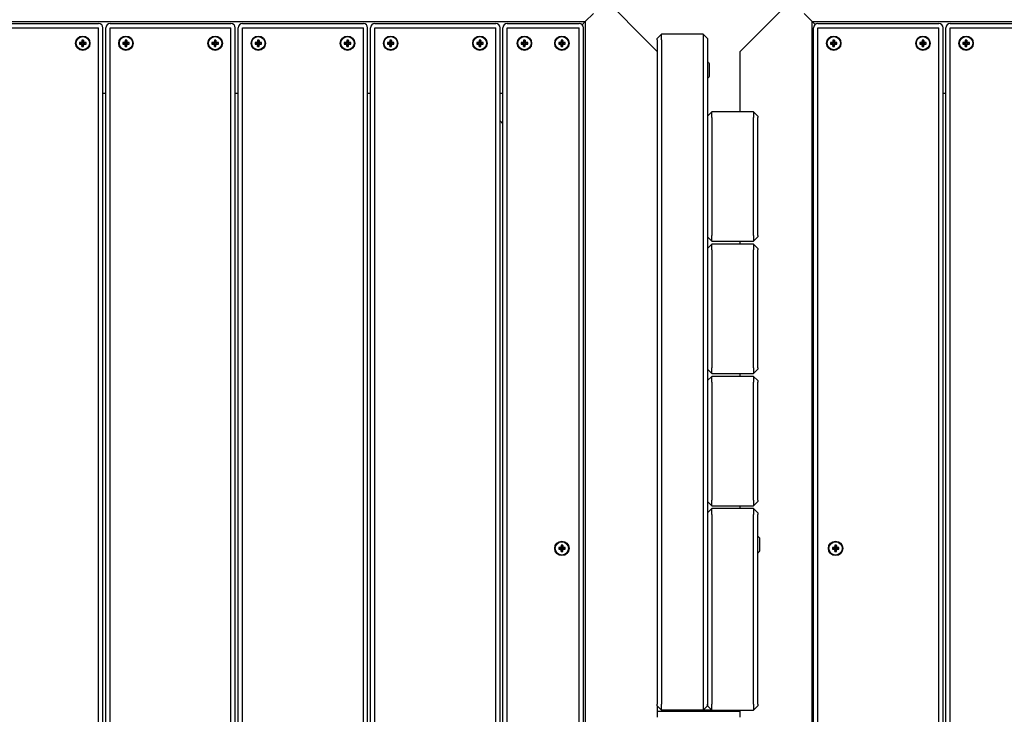
# Model space of a CAD drawing. Units: millimetres. Extents: x 19849 to 33891, y -9734 to 8289.
# Drawn here: x 27883 to 28567, y -623 to -140 of the extents above; entities that cross this region are included whole.
import ezdxf

# ---------------------------------------------------------------- set-up
doc = ezdxf.new("R2010")
doc.units = ezdxf.units.MM
doc.linetypes.add('K5LT_BASIC', pattern=[0])
doc.layers.add('Системный слой', color=7, linetype='Continuous')

msp = doc.modelspace()

# ---------------------------------------------------------------- linework, layer by layer
at = {"layer": 'Системный слой', "color": 18, "linetype": 'K5LT_BASIC', "true_color": 0x000000}
for p, q in [((28290.56, -126.53), (28319.92, -155.89)), ((28389.65, -155.89), (28419.01, -126.53)), ((28281.57, -135.52), (28275.92, -141.17)), ((28281.57, -135.52), (28275.92, -141.17)), ((28428, -135.52), (28433.65, -141.17)), ((28428, -135.52), (28433.65, -141.17)), ((27113.65, -141.17), (28275.92, -141.17)), ((27853.65, -142.44), (27937.65, -142.44)), ((27945.65, -142.44), (28029.65, -142.44)), ((28037.65, -142.44), (28121.65, -142.44)), ((28129.65, -142.44), (28213.65, -142.44)), ((28221.65, -142.44), (28271.65, -142.44)), ((28275.92, -141.17), (28273.77, -143.32)), ((28273.77, -143.32), (28275.92, -141.17)), ((28275.92, -141.17), (28275.92, -1303.44)), ((28435.67, -143.19), (28433.65, -141.17)), ((28433.65, -1007.29), (28433.65, -141.17)), ((28433.65, -141.17), (28435.67, -143.19)), ((28433.65, -141.17), (29595.92, -141.17)), ((28437.65, -142.44), (28521.65, -142.44)), ((28529.65, -142.44), (28613.65, -142.44)), ((27853.65, -145.44), (27937.65, -145.44)), ((27937.65, -1299.44), (27937.65, -145.44)), ((27940.65, -1299.44), (27940.65, -145.44)), ((27942.65, -1299.44), (27942.65, -145.44)), ((27945.65, -1299.44), (27945.65, -145.44)), ((27945.65, -145.44), (28029.65, -145.44)), ((28029.65, -1299.44), (28029.65, -145.44)), ((28032.65, -1299.44), (28032.65, -145.44)), ((28034.65, -1299.44), (28034.65, -145.44)), ((28037.65, -1299.44), (28037.65, -145.44)), ((28037.65, -145.44), (28121.65, -145.44)), ((28121.65, -1299.44), (28121.65, -145.44)), ((28124.65, -1299.44), (28124.65, -145.44)), ((28126.65, -1299.44), (28126.65, -145.44)), ((28129.65, -1299.44), (28129.65, -145.44)), ((28129.65, -145.44), (28213.65, -145.44)), ((28213.65, -1299.44), (28213.65, -145.44)), ((28216.65, -1299.44), (28216.65, -145.44)), ((28218.65, -1299.44), (28218.65, -145.44)), ((28221.65, -1299.44), (28221.65, -145.44)), ((28221.65, -145.44), (28271.65, -145.44)), ((28271.65, -1299.44), (28271.65, -145.44)), ((28274.65, -1299.44), (28274.65, -145.44)), ((28325.92, -152.81), (28328.92, -149.81)), ((28357.92, -149.81), (28328.92, -149.81)), ((28328.92, -153.81), (28328.92, -149.81)), ((28360.92, -152.81), (28357.92, -149.81)), ((28357.92, -149.81), (28357.92, -153.81)), ((28434.65, -1007.55), (28434.65, -145.44)), ((28437.65, -1008.75), (28437.65, -145.44)), ((28437.65, -145.44), (28521.65, -145.44)), ((28521.65, -1299.44), (28521.65, -145.44)), ((28524.65, -1299.44), (28524.65, -145.44)), ((28526.65, -1299.44), (28526.65, -145.44)), ((28529.65, -1299.44), (28529.65, -145.44)), ((28529.65, -145.44), (28613.65, -145.44)), ((27924.43, -155.6), (27925.98, -156)), ((27924.43, -155.6), (27924.43, -156.75)), ((27925.17, -155.6), (27924.43, -155.6)), ((27924.43, -156.75), (27925.98, -156.35)), ((27924.43, -156.75), (27925.17, -156.75)), ((27925.88, -155.4), (27925.17, -155.6)), ((27925.17, -155.6), (27926.21, -156)), ((27925.17, -156.75), (27926.21, -156.35)), ((27925.17, -156.75), (27925.88, -156.95)), ((27926.08, -154.7), (27925.88, -155.4)), ((27925.88, -155.4), (27926.42, -155.94)), ((27925.88, -156.95), (27926.42, -156.41)), ((27925.88, -156.95), (27926.08, -157.65)), ((27925.98, -156.35), (27925.98, -156)), ((27925.98, -156), (27926.21, -156)), ((27926.21, -156.35), (27925.98, -156.35)), ((27927.23, -153.95), (27926.08, -153.95)), ((27926.08, -153.95), (27926.48, -155.51)), ((27926.08, -153.95), (27926.08, -154.7)), ((27926.08, -154.7), (27926.48, -155.73)), ((27926.08, -157.65), (27926.48, -156.62)), ((27926.08, -158.4), (27926.48, -156.84)), ((27926.21, -156), (27926.42, -155.94)), ((27926.42, -156.41), (27926.21, -156.35)), ((27926.42, -155.94), (27926.48, -155.73)), ((27926.48, -156.62), (27926.42, -156.41)), ((27926.48, -155.51), (27926.83, -155.51)), ((27926.48, -155.73), (27926.48, -155.51)), ((27926.48, -156.84), (27926.48, -156.62)), ((27926.83, -156.84), (27926.48, -156.84)), ((27927.23, -153.95), (27926.83, -155.51)), ((27927.23, -154.7), (27926.83, -155.73)), ((27926.83, -155.51), (27926.83, -155.73)), ((27926.83, -155.73), (27926.89, -155.94)), ((27926.89, -156.41), (27926.83, -156.62)), ((27927.23, -157.65), (27926.83, -156.62)), ((27926.83, -156.62), (27926.83, -156.84)), ((27927.23, -158.4), (27926.83, -156.84)), ((27927.43, -155.4), (27926.89, -155.94)), ((27926.89, -155.94), (27927.1, -156)), ((27927.1, -156.35), (27926.89, -156.41)), ((27927.43, -156.95), (27926.89, -156.41)), ((27928.13, -155.6), (27927.1, -156)), ((27927.1, -156), (27927.32, -156)), ((27928.13, -156.75), (27927.1, -156.35)), ((27927.32, -156.35), (27927.1, -156.35)), ((27927.23, -154.7), (27927.23, -153.95)), ((27927.43, -155.4), (27927.23, -154.7)), ((27927.23, -157.65), (27927.43, -156.95)), ((27928.88, -155.6), (27927.32, -156)), ((27927.32, -156), (27927.32, -156.35)), ((27928.88, -156.75), (27927.32, -156.35)), ((27928.13, -155.6), (27927.43, -155.4)), ((27927.43, -156.95), (27928.13, -156.75)), ((27928.88, -155.6), (27928.13, -155.6)), ((27928.13, -156.75), (27928.88, -156.75)), ((27928.88, -156.75), (27928.88, -155.6)), ((27954.43, -155.6), (27955.98, -156)), ((27954.43, -155.6), (27954.43, -156.75)), ((27955.17, -155.6), (27954.43, -155.6)), ((27954.43, -156.75), (27955.98, -156.35)), ((27954.43, -156.75), (27955.17, -156.75)), ((27955.88, -155.4), (27955.17, -155.6)), ((27955.17, -155.6), (27956.21, -156)), ((27955.17, -156.75), (27956.21, -156.35)), ((27955.17, -156.75), (27955.88, -156.95)), ((27956.08, -154.7), (27955.88, -155.4)), ((27955.88, -155.4), (27956.42, -155.94)), ((27955.88, -156.95), (27956.42, -156.41)), ((27955.88, -156.95), (27956.08, -157.65)), ((27955.98, -156.35), (27955.98, -156)), ((27955.98, -156), (27956.21, -156)), ((27956.21, -156.35), (27955.98, -156.35)), ((27957.23, -153.95), (27956.08, -153.95)), ((27956.08, -153.95), (27956.48, -155.51)), ((27956.08, -153.95), (27956.08, -154.7)), ((27956.08, -154.7), (27956.48, -155.73)), ((27956.08, -157.65), (27956.48, -156.62)), ((27956.08, -158.4), (27956.48, -156.84)), ((27956.21, -156), (27956.42, -155.94)), ((27956.42, -156.41), (27956.21, -156.35)), ((27956.42, -155.94), (27956.48, -155.73)), ((27956.48, -156.62), (27956.42, -156.41)), ((27956.48, -155.51), (27956.83, -155.51)), ((27956.48, -155.73), (27956.48, -155.51)), ((27956.48, -156.84), (27956.48, -156.62)), ((27956.83, -156.84), (27956.48, -156.84)), ((27957.23, -153.95), (27956.83, -155.51)), ((27957.23, -154.7), (27956.83, -155.73)), ((27956.83, -155.51), (27956.83, -155.73)), ((27956.83, -155.73), (27956.89, -155.94)), ((27956.89, -156.41), (27956.83, -156.62)), ((27957.23, -157.65), (27956.83, -156.62)), ((27956.83, -156.62), (27956.83, -156.84)), ((27957.23, -158.4), (27956.83, -156.84)), ((27957.43, -155.4), (27956.89, -155.94)), ((27956.89, -155.94), (27957.1, -156)), ((27957.1, -156.35), (27956.89, -156.41)), ((27957.43, -156.95), (27956.89, -156.41)), ((27958.13, -155.6), (27957.1, -156)), ((27957.1, -156), (27957.32, -156)), ((27958.13, -156.75), (27957.1, -156.35)), ((27957.32, -156.35), (27957.1, -156.35)), ((27957.23, -154.7), (27957.23, -153.95)), ((27957.43, -155.4), (27957.23, -154.7)), ((27957.23, -157.65), (27957.43, -156.95)), ((27958.88, -155.6), (27957.32, -156)), ((27957.32, -156), (27957.32, -156.35)), ((27958.88, -156.75), (27957.32, -156.35)), ((27958.13, -155.6), (27957.43, -155.4)), ((27957.43, -156.95), (27958.13, -156.75)), ((27958.88, -155.6), (27958.13, -155.6)), ((27958.13, -156.75), (27958.88, -156.75)), ((27958.88, -156.75), (27958.88, -155.6)), ((28016.43, -155.6), (28017.98, -156)), ((28016.43, -155.6), (28016.43, -156.75)), ((28017.17, -155.6), (28016.43, -155.6)), ((28016.43, -156.75), (28017.98, -156.35)), ((28016.43, -156.75), (28017.17, -156.75)), ((28017.88, -155.4), (28017.17, -155.6)), ((28017.17, -155.6), (28018.21, -156)), ((28017.17, -156.75), (28018.21, -156.35)), ((28017.17, -156.75), (28017.88, -156.95)), ((28018.08, -154.7), (28017.88, -155.4)), ((28017.88, -155.4), (28018.42, -155.94)), ((28017.88, -156.95), (28018.42, -156.41)), ((28017.88, -156.95), (28018.08, -157.65)), ((28017.98, -156.35), (28017.98, -156)), ((28017.98, -156), (28018.21, -156)), ((28018.21, -156.35), (28017.98, -156.35)), ((28019.23, -153.95), (28018.08, -153.95)), ((28018.08, -153.95), (28018.48, -155.51)), ((28018.08, -153.95), (28018.08, -154.7)), ((28018.08, -154.7), (28018.48, -155.73)), ((28018.08, -157.65), (28018.48, -156.62)), ((28018.08, -158.4), (28018.48, -156.84)), ((28018.21, -156), (28018.42, -155.94)), ((28018.42, -156.41), (28018.21, -156.35)), ((28018.42, -155.94), (28018.48, -155.73)), ((28018.48, -156.62), (28018.42, -156.41)), ((28018.48, -155.51), (28018.83, -155.51)), ((28018.48, -155.73), (28018.48, -155.51)), ((28018.48, -156.84), (28018.48, -156.62)), ((28018.83, -156.84), (28018.48, -156.84)), ((28019.23, -153.95), (28018.83, -155.51)), ((28019.23, -154.7), (28018.83, -155.73)), ((28018.83, -155.51), (28018.83, -155.73)), ((28018.83, -155.73), (28018.89, -155.94)), ((28018.89, -156.41), (28018.83, -156.62)), ((28019.23, -157.65), (28018.83, -156.62)), ((28018.83, -156.62), (28018.83, -156.84)), ((28019.23, -158.4), (28018.83, -156.84)), ((28019.43, -155.4), (28018.89, -155.94)), ((28018.89, -155.94), (28019.1, -156)), ((28019.1, -156.35), (28018.89, -156.41)), ((28019.43, -156.95), (28018.89, -156.41)), ((28020.13, -155.6), (28019.1, -156)), ((28019.1, -156), (28019.32, -156)), ((28020.13, -156.75), (28019.1, -156.35)), ((28019.32, -156.35), (28019.1, -156.35)), ((28019.23, -154.7), (28019.23, -153.95)), ((28019.43, -155.4), (28019.23, -154.7)), ((28019.23, -157.65), (28019.43, -156.95)), ((28020.88, -155.6), (28019.32, -156)), ((28019.32, -156), (28019.32, -156.35)), ((28020.88, -156.75), (28019.32, -156.35)), ((28020.13, -155.6), (28019.43, -155.4)), ((28019.43, -156.95), (28020.13, -156.75)), ((28020.88, -155.6), (28020.13, -155.6)), ((28020.13, -156.75), (28020.88, -156.75)), ((28020.88, -156.75), (28020.88, -155.6)), ((28046.43, -155.6), (28047.98, -156)), ((28046.43, -155.6), (28046.43, -156.75)), ((28047.17, -155.6), (28046.43, -155.6)), ((28046.43, -156.75), (28047.98, -156.35)), ((28046.43, -156.75), (28047.17, -156.75)), ((28047.88, -155.4), (28047.17, -155.6)), ((28047.17, -155.6), (28048.21, -156)), ((28047.17, -156.75), (28048.21, -156.35)), ((28047.17, -156.75), (28047.88, -156.95)), ((28048.08, -154.7), (28047.88, -155.4)), ((28047.88, -155.4), (28048.42, -155.94)), ((28047.88, -156.95), (28048.42, -156.41)), ((28047.88, -156.95), (28048.08, -157.65)), ((28047.98, -156.35), (28047.98, -156)), ((28047.98, -156), (28048.21, -156)), ((28048.21, -156.35), (28047.98, -156.35)), ((28049.23, -153.95), (28048.08, -153.95)), ((28048.08, -153.95), (28048.48, -155.51)), ((28048.08, -153.95), (28048.08, -154.7)), ((28048.08, -154.7), (28048.48, -155.73)), ((28048.08, -157.65), (28048.48, -156.62)), ((28048.08, -158.4), (28048.48, -156.84)), ((28048.21, -156), (28048.42, -155.94)), ((28048.42, -156.41), (28048.21, -156.35)), ((28048.42, -155.94), (28048.48, -155.73)), ((28048.48, -156.62), (28048.42, -156.41)), ((28048.48, -155.51), (28048.83, -155.51)), ((28048.48, -155.73), (28048.48, -155.51)), ((28048.48, -156.84), (28048.48, -156.62)), ((28048.83, -156.84), (28048.48, -156.84)), ((28049.23, -153.95), (28048.83, -155.51)), ((28049.23, -154.7), (28048.83, -155.73)), ((28048.83, -155.51), (28048.83, -155.73)), ((28048.83, -155.73), (28048.89, -155.94)), ((28048.89, -156.41), (28048.83, -156.62)), ((28049.23, -157.65), (28048.83, -156.62)), ((28048.83, -156.62), (28048.83, -156.84)), ((28049.23, -158.4), (28048.83, -156.84)), ((28049.43, -155.4), (28048.89, -155.94)), ((28048.89, -155.94), (28049.1, -156)), ((28049.1, -156.35), (28048.89, -156.41)), ((28049.43, -156.95), (28048.89, -156.41)), ((28050.13, -155.6), (28049.1, -156)), ((28049.1, -156), (28049.32, -156)), ((28050.13, -156.75), (28049.1, -156.35)), ((28049.32, -156.35), (28049.1, -156.35)), ((28049.23, -154.7), (28049.23, -153.95)), ((28049.43, -155.4), (28049.23, -154.7)), ((28049.23, -157.65), (28049.43, -156.95)), ((28050.88, -155.6), (28049.32, -156)), ((28049.32, -156), (28049.32, -156.35)), ((28050.88, -156.75), (28049.32, -156.35)), ((28050.13, -155.6), (28049.43, -155.4)), ((28049.43, -156.95), (28050.13, -156.75)), ((28050.88, -155.6), (28050.13, -155.6)), ((28050.13, -156.75), (28050.88, -156.75)), ((28050.88, -156.75), (28050.88, -155.6)), ((28108.43, -155.6), (28109.98, -156)), ((28108.43, -155.6), (28108.43, -156.75)), ((28109.17, -155.6), (28108.43, -155.6)), ((28108.43, -156.75), (28109.98, -156.35)), ((28108.43, -156.75), (28109.17, -156.75)), ((28109.88, -155.4), (28109.17, -155.6)), ((28109.17, -155.6), (28110.21, -156)), ((28109.17, -156.75), (28110.21, -156.35)), ((28109.17, -156.75), (28109.88, -156.95)), ((28110.08, -154.7), (28109.88, -155.4)), ((28109.88, -155.4), (28110.42, -155.94)), ((28109.88, -156.95), (28110.42, -156.41)), ((28109.88, -156.95), (28110.08, -157.65)), ((28109.98, -156.35), (28109.98, -156)), ((28109.98, -156), (28110.21, -156)), ((28110.21, -156.35), (28109.98, -156.35)), ((28111.23, -153.95), (28110.08, -153.95)), ((28110.08, -153.95), (28110.48, -155.51)), ((28110.08, -153.95), (28110.08, -154.7)), ((28110.08, -154.7), (28110.48, -155.73)), ((28110.08, -157.65), (28110.48, -156.62)), ((28110.08, -158.4), (28110.48, -156.84)), ((28110.21, -156), (28110.42, -155.94)), ((28110.42, -156.41), (28110.21, -156.35)), ((28110.42, -155.94), (28110.48, -155.73)), ((28110.48, -156.62), (28110.42, -156.41)), ((28110.48, -155.51), (28110.83, -155.51)), ((28110.48, -155.73), (28110.48, -155.51)), ((28110.48, -156.84), (28110.48, -156.62)), ((28110.83, -156.84), (28110.48, -156.84)), ((28111.23, -153.95), (28110.83, -155.51)), ((28111.23, -154.7), (28110.83, -155.73)), ((28110.83, -155.51), (28110.83, -155.73)), ((28110.83, -155.73), (28110.89, -155.94)), ((28110.89, -156.41), (28110.83, -156.62)), ((28111.23, -157.65), (28110.83, -156.62)), ((28110.83, -156.62), (28110.83, -156.84)), ((28111.23, -158.4), (28110.83, -156.84)), ((28111.43, -155.4), (28110.89, -155.94)), ((28110.89, -155.94), (28111.1, -156)), ((28111.1, -156.35), (28110.89, -156.41)), ((28111.43, -156.95), (28110.89, -156.41)), ((28112.13, -155.6), (28111.1, -156)), ((28111.1, -156), (28111.32, -156)), ((28112.13, -156.75), (28111.1, -156.35)), ((28111.32, -156.35), (28111.1, -156.35)), ((28111.23, -154.7), (28111.23, -153.95)), ((28111.43, -155.4), (28111.23, -154.7)), ((28111.23, -157.65), (28111.43, -156.95)), ((28112.88, -155.6), (28111.32, -156)), ((28111.32, -156), (28111.32, -156.35)), ((28112.88, -156.75), (28111.32, -156.35)), ((28112.13, -155.6), (28111.43, -155.4)), ((28111.43, -156.95), (28112.13, -156.75)), ((28112.88, -155.6), (28112.13, -155.6)), ((28112.13, -156.75), (28112.88, -156.75)), ((28112.88, -156.75), (28112.88, -155.6)), ((28138.43, -155.6), (28139.98, -156)), ((28138.43, -155.6), (28138.43, -156.75)), ((28139.17, -155.6), (28138.43, -155.6)), ((28138.43, -156.75), (28139.98, -156.35)), ((28138.43, -156.75), (28139.17, -156.75)), ((28139.88, -155.4), (28139.17, -155.6)), ((28139.17, -155.6), (28140.21, -156)), ((28139.17, -156.75), (28140.21, -156.35)), ((28139.17, -156.75), (28139.88, -156.95)), ((28140.08, -154.7), (28139.88, -155.4)), ((28139.88, -155.4), (28140.42, -155.94)), ((28139.88, -156.95), (28140.42, -156.41)), ((28139.88, -156.95), (28140.08, -157.65)), ((28139.98, -156.35), (28139.98, -156)), ((28139.98, -156), (28140.21, -156)), ((28140.21, -156.35), (28139.98, -156.35)), ((28141.23, -153.95), (28140.08, -153.95)), ((28140.08, -153.95), (28140.48, -155.51)), ((28140.08, -153.95), (28140.08, -154.7)), ((28140.08, -154.7), (28140.48, -155.73)), ((28140.08, -157.65), (28140.48, -156.62)), ((28140.08, -158.4), (28140.48, -156.84)), ((28140.21, -156), (28140.42, -155.94)), ((28140.42, -156.41), (28140.21, -156.35)), ((28140.42, -155.94), (28140.48, -155.73)), ((28140.48, -156.62), (28140.42, -156.41)), ((28140.48, -155.51), (28140.83, -155.51)), ((28140.48, -155.73), (28140.48, -155.51)), ((28140.48, -156.84), (28140.48, -156.62)), ((28140.83, -156.84), (28140.48, -156.84)), ((28141.23, -153.95), (28140.83, -155.51)), ((28141.23, -154.7), (28140.83, -155.73)), ((28140.83, -155.51), (28140.83, -155.73)), ((28140.83, -155.73), (28140.89, -155.94)), ((28140.89, -156.41), (28140.83, -156.62)), ((28141.23, -157.65), (28140.83, -156.62)), ((28140.83, -156.62), (28140.83, -156.84)), ((28141.23, -158.4), (28140.83, -156.84)), ((28141.43, -155.4), (28140.89, -155.94)), ((28140.89, -155.94), (28141.1, -156)), ((28141.1, -156.35), (28140.89, -156.41)), ((28141.43, -156.95), (28140.89, -156.41)), ((28142.13, -155.6), (28141.1, -156)), ((28141.1, -156), (28141.32, -156)), ((28142.13, -156.75), (28141.1, -156.35)), ((28141.32, -156.35), (28141.1, -156.35)), ((28141.23, -154.7), (28141.23, -153.95)), ((28141.43, -155.4), (28141.23, -154.7)), ((28141.23, -157.65), (28141.43, -156.95)), ((28142.88, -155.6), (28141.32, -156)), ((28141.32, -156), (28141.32, -156.35)), ((28142.88, -156.75), (28141.32, -156.35)), ((28142.13, -155.6), (28141.43, -155.4)), ((28141.43, -156.95), (28142.13, -156.75)), ((28142.88, -155.6), (28142.13, -155.6)), ((28142.13, -156.75), (28142.88, -156.75)), ((28142.88, -156.75), (28142.88, -155.6)), ((28200.43, -155.6), (28201.98, -156)), ((28200.43, -155.6), (28200.43, -156.75)), ((28201.17, -155.6), (28200.43, -155.6)), ((28200.43, -156.75), (28201.98, -156.35)), ((28200.43, -156.75), (28201.17, -156.75)), ((28201.88, -155.4), (28201.17, -155.6)), ((28201.17, -155.6), (28202.21, -156)), ((28201.17, -156.75), (28202.21, -156.35)), ((28201.17, -156.75), (28201.88, -156.95)), ((28202.08, -154.7), (28201.88, -155.4)), ((28201.88, -155.4), (28202.42, -155.94)), ((28201.88, -156.95), (28202.42, -156.41)), ((28201.88, -156.95), (28202.08, -157.65)), ((28201.98, -156.35), (28201.98, -156)), ((28201.98, -156), (28202.21, -156)), ((28202.21, -156.35), (28201.98, -156.35)), ((28203.23, -153.95), (28202.08, -153.95)), ((28202.08, -153.95), (28202.48, -155.51)), ((28202.08, -153.95), (28202.08, -154.7)), ((28202.08, -154.7), (28202.48, -155.73)), ((28202.08, -157.65), (28202.48, -156.62)), ((28202.08, -158.4), (28202.48, -156.84)), ((28202.21, -156), (28202.42, -155.94)), ((28202.42, -156.41), (28202.21, -156.35)), ((28202.42, -155.94), (28202.48, -155.73)), ((28202.48, -156.62), (28202.42, -156.41)), ((28202.48, -155.51), (28202.83, -155.51)), ((28202.48, -155.73), (28202.48, -155.51)), ((28202.48, -156.84), (28202.48, -156.62)), ((28202.83, -156.84), (28202.48, -156.84)), ((28203.23, -153.95), (28202.83, -155.51)), ((28203.23, -154.7), (28202.83, -155.73)), ((28202.83, -155.51), (28202.83, -155.73)), ((28202.83, -155.73), (28202.89, -155.94)), ((28202.89, -156.41), (28202.83, -156.62)), ((28203.23, -157.65), (28202.83, -156.62)), ((28202.83, -156.62), (28202.83, -156.84)), ((28203.23, -158.4), (28202.83, -156.84)), ((28203.43, -155.4), (28202.89, -155.94)), ((28202.89, -155.94), (28203.1, -156)), ((28203.1, -156.35), (28202.89, -156.41)), ((28203.43, -156.95), (28202.89, -156.41)), ((28204.13, -155.6), (28203.1, -156)), ((28203.1, -156), (28203.32, -156)), ((28204.13, -156.75), (28203.1, -156.35)), ((28203.32, -156.35), (28203.1, -156.35)), ((28203.23, -154.7), (28203.23, -153.95)), ((28203.43, -155.4), (28203.23, -154.7)), ((28203.23, -157.65), (28203.43, -156.95)), ((28204.88, -155.6), (28203.32, -156)), ((28203.32, -156), (28203.32, -156.35)), ((28204.88, -156.75), (28203.32, -156.35)), ((28204.13, -155.6), (28203.43, -155.4)), ((28203.43, -156.95), (28204.13, -156.75)), ((28204.88, -155.6), (28204.13, -155.6)), ((28204.13, -156.75), (28204.88, -156.75)), ((28204.88, -156.75), (28204.88, -155.6)), ((28231.43, -155.6), (28232.98, -156)), ((28231.43, -155.6), (28231.43, -156.75)), ((28232.17, -155.6), (28231.43, -155.6)), ((28231.43, -156.75), (28232.98, -156.35)), ((28231.43, -156.75), (28232.17, -156.75)), ((28232.88, -155.4), (28232.17, -155.6)), ((28232.17, -155.6), (28233.21, -156)), ((28232.17, -156.75), (28233.21, -156.35)), ((28232.17, -156.75), (28232.88, -156.95)), ((28233.08, -154.7), (28232.88, -155.4)), ((28232.88, -155.4), (28233.42, -155.94)), ((28232.88, -156.95), (28233.42, -156.41)), ((28232.88, -156.95), (28233.08, -157.65)), ((28232.98, -156.35), (28232.98, -156)), ((28232.98, -156), (28233.21, -156)), ((28233.21, -156.35), (28232.98, -156.35)), ((28234.23, -153.95), (28233.08, -153.95)), ((28233.08, -153.95), (28233.48, -155.51)), ((28233.08, -153.95), (28233.08, -154.7)), ((28233.08, -154.7), (28233.48, -155.73)), ((28233.08, -157.65), (28233.48, -156.62)), ((28233.08, -158.4), (28233.48, -156.84)), ((28233.21, -156), (28233.42, -155.94)), ((28233.42, -156.41), (28233.21, -156.35)), ((28233.42, -155.94), (28233.48, -155.73)), ((28233.48, -156.62), (28233.42, -156.41)), ((28233.48, -155.51), (28233.83, -155.51)), ((28233.48, -155.73), (28233.48, -155.51)), ((28233.48, -156.84), (28233.48, -156.62)), ((28233.83, -156.84), (28233.48, -156.84)), ((28234.23, -153.95), (28233.83, -155.51)), ((28234.23, -154.7), (28233.83, -155.73)), ((28233.83, -155.51), (28233.83, -155.73)), ((28233.83, -155.73), (28233.89, -155.94)), ((28233.89, -156.41), (28233.83, -156.62)), ((28234.23, -157.65), (28233.83, -156.62)), ((28233.83, -156.62), (28233.83, -156.84)), ((28234.23, -158.4), (28233.83, -156.84)), ((28234.43, -155.4), (28233.89, -155.94)), ((28233.89, -155.94), (28234.1, -156)), ((28234.1, -156.35), (28233.89, -156.41)), ((28234.43, -156.95), (28233.89, -156.41)), ((28235.13, -155.6), (28234.1, -156)), ((28234.1, -156), (28234.32, -156)), ((28235.13, -156.75), (28234.1, -156.35)), ((28234.32, -156.35), (28234.1, -156.35)), ((28234.23, -154.7), (28234.23, -153.95)), ((28234.43, -155.4), (28234.23, -154.7)), ((28234.23, -157.65), (28234.43, -156.95)), ((28235.88, -155.6), (28234.32, -156)), ((28234.32, -156), (28234.32, -156.35)), ((28235.88, -156.75), (28234.32, -156.35)), ((28235.13, -155.6), (28234.43, -155.4)), ((28234.43, -156.95), (28235.13, -156.75)), ((28235.88, -155.6), (28235.13, -155.6)), ((28235.13, -156.75), (28235.88, -156.75)), ((28235.88, -156.75), (28235.88, -155.6)), ((28257.43, -155.6), (28258.98, -156)), ((28257.43, -155.6), (28257.43, -156.75)), ((28258.17, -155.6), (28257.43, -155.6)), ((28257.43, -156.75), (28258.98, -156.35)), ((28257.43, -156.75), (28258.17, -156.75)), ((28258.88, -155.4), (28258.17, -155.6)), ((28258.17, -155.6), (28259.21, -156)), ((28258.17, -156.75), (28259.21, -156.35)), ((28258.17, -156.75), (28258.88, -156.95)), ((28259.08, -154.7), (28258.88, -155.4)), ((28258.88, -155.4), (28259.42, -155.94)), ((28258.88, -156.95), (28259.42, -156.41)), ((28258.88, -156.95), (28259.08, -157.65)), ((28258.98, -156.35), (28258.98, -156)), ((28258.98, -156), (28259.21, -156)), ((28259.21, -156.35), (28258.98, -156.35)), ((28260.23, -153.95), (28259.08, -153.95)), ((28259.08, -153.95), (28259.48, -155.51)), ((28259.08, -153.95), (28259.08, -154.7)), ((28259.08, -154.7), (28259.48, -155.73)), ((28259.08, -157.65), (28259.48, -156.62)), ((28259.08, -158.4), (28259.48, -156.84)), ((28259.21, -156), (28259.42, -155.94)), ((28259.42, -156.41), (28259.21, -156.35)), ((28259.42, -155.94), (28259.48, -155.73)), ((28259.48, -156.62), (28259.42, -156.41)), ((28259.48, -155.51), (28259.83, -155.51)), ((28259.48, -155.73), (28259.48, -155.51)), ((28259.48, -156.84), (28259.48, -156.62)), ((28259.83, -156.84), (28259.48, -156.84)), ((28260.23, -153.95), (28259.83, -155.51)), ((28260.23, -154.7), (28259.83, -155.73)), ((28259.83, -155.51), (28259.83, -155.73)), ((28259.83, -155.73), (28259.89, -155.94)), ((28259.89, -156.41), (28259.83, -156.62)), ((28260.23, -157.65), (28259.83, -156.62)), ((28259.83, -156.62), (28259.83, -156.84)), ((28260.23, -158.4), (28259.83, -156.84)), ((28260.43, -155.4), (28259.89, -155.94)), ((28259.89, -155.94), (28260.1, -156)), ((28260.1, -156.35), (28259.89, -156.41)), ((28260.43, -156.95), (28259.89, -156.41)), ((28261.13, -155.6), (28260.1, -156)), ((28260.1, -156), (28260.32, -156)), ((28261.13, -156.75), (28260.1, -156.35)), ((28260.32, -156.35), (28260.1, -156.35)), ((28260.23, -154.7), (28260.23, -153.95)), ((28260.43, -155.4), (28260.23, -154.7)), ((28260.23, -157.65), (28260.43, -156.95)), ((28261.88, -155.6), (28260.32, -156)), ((28260.32, -156), (28260.32, -156.35)), ((28261.88, -156.75), (28260.32, -156.35)), ((28261.13, -155.6), (28260.43, -155.4)), ((28260.43, -156.95), (28261.13, -156.75)), ((28261.88, -155.6), (28261.13, -155.6)), ((28261.13, -156.75), (28261.88, -156.75)), ((28261.88, -156.75), (28261.88, -155.6)), ((28325.92, -161.89), (28319.92, -155.89)), ((28325.92, -153.81), (28325.92, -152.81)), ((28325.92, -153.81), (28325.92, -615.81)), ((28328.92, -153.81), (28328.92, -615.81)), ((28357.92, -153.81), (28357.92, -615.81)), ((28360.92, -152.81), (28360.92, -153.81)), ((28360.92, -153.81), (28360.92, -615.81)), ((28383.65, -161.89), (28389.65, -155.89)), ((28446.43, -155.6), (28447.98, -156)), ((28446.43, -155.6), (28446.43, -156.75)), ((28447.17, -155.6), (28446.43, -155.6)), ((28446.43, -156.75), (28447.98, -156.35)), ((28446.43, -156.75), (28447.17, -156.75)), ((28447.88, -155.4), (28447.17, -155.6)), ((28447.17, -155.6), (28448.21, -156)), ((28447.17, -156.75), (28448.21, -156.35)), ((28447.17, -156.75), (28447.88, -156.95)), ((28448.08, -154.7), (28447.88, -155.4)), ((28447.88, -155.4), (28448.42, -155.94)), ((28447.88, -156.95), (28448.42, -156.41)), ((28447.88, -156.95), (28448.08, -157.65)), ((28447.98, -156.35), (28447.98, -156)), ((28447.98, -156), (28448.21, -156)), ((28448.21, -156.35), (28447.98, -156.35)), ((28449.23, -153.95), (28448.08, -153.95)), ((28448.08, -153.95), (28448.48, -155.51)), ((28448.08, -153.95), (28448.08, -154.7)), ((28448.08, -154.7), (28448.48, -155.73)), ((28448.08, -157.65), (28448.48, -156.62)), ((28448.08, -158.4), (28448.48, -156.84)), ((28448.21, -156), (28448.42, -155.94)), ((28448.42, -156.41), (28448.21, -156.35)), ((28448.42, -155.94), (28448.48, -155.73)), ((28448.48, -156.62), (28448.42, -156.41)), ((28448.48, -155.51), (28448.83, -155.51)), ((28448.48, -155.73), (28448.48, -155.51)), ((28448.48, -156.84), (28448.48, -156.62)), ((28448.83, -156.84), (28448.48, -156.84)), ((28449.23, -153.95), (28448.83, -155.51)), ((28449.23, -154.7), (28448.83, -155.73)), ((28448.83, -155.51), (28448.83, -155.73)), ((28448.83, -155.73), (28448.89, -155.94)), ((28448.89, -156.41), (28448.83, -156.62)), ((28449.23, -157.65), (28448.83, -156.62)), ((28448.83, -156.62), (28448.83, -156.84)), ((28449.23, -158.4), (28448.83, -156.84)), ((28449.43, -155.4), (28448.89, -155.94)), ((28448.89, -155.94), (28449.1, -156)), ((28449.1, -156.35), (28448.89, -156.41)), ((28449.43, -156.95), (28448.89, -156.41)), ((28450.13, -155.6), (28449.1, -156)), ((28449.1, -156), (28449.32, -156)), ((28450.13, -156.75), (28449.1, -156.35)), ((28449.32, -156.35), (28449.1, -156.35)), ((28449.23, -154.7), (28449.23, -153.95)), ((28449.43, -155.4), (28449.23, -154.7)), ((28449.23, -157.65), (28449.43, -156.95)), ((28450.88, -155.6), (28449.32, -156)), ((28449.32, -156), (28449.32, -156.35)), ((28450.88, -156.75), (28449.32, -156.35)), ((28450.13, -155.6), (28449.43, -155.4)), ((28449.43, -156.95), (28450.13, -156.75)), ((28450.88, -155.6), (28450.13, -155.6)), ((28450.13, -156.75), (28450.88, -156.75)), ((28450.88, -156.75), (28450.88, -155.6)), ((28508.43, -155.6), (28509.98, -156)), ((28508.43, -155.6), (28508.43, -156.75)), ((28509.17, -155.6), (28508.43, -155.6)), ((28508.43, -156.75), (28509.98, -156.35)), ((28508.43, -156.75), (28509.17, -156.75)), ((28509.88, -155.4), (28509.17, -155.6)), ((28509.17, -155.6), (28510.21, -156)), ((28509.17, -156.75), (28510.21, -156.35)), ((28509.17, -156.75), (28509.88, -156.95)), ((28510.08, -154.7), (28509.88, -155.4)), ((28509.88, -155.4), (28510.42, -155.94)), ((28509.88, -156.95), (28510.42, -156.41)), ((28509.88, -156.95), (28510.08, -157.65)), ((28509.98, -156.35), (28509.98, -156)), ((28509.98, -156), (28510.21, -156)), ((28510.21, -156.35), (28509.98, -156.35)), ((28511.23, -153.95), (28510.08, -153.95)), ((28510.08, -153.95), (28510.48, -155.51)), ((28510.08, -153.95), (28510.08, -154.7)), ((28510.08, -154.7), (28510.48, -155.73)), ((28510.08, -157.65), (28510.48, -156.62)), ((28510.08, -158.4), (28510.48, -156.84)), ((28510.21, -156), (28510.42, -155.94)), ((28510.42, -156.41), (28510.21, -156.35)), ((28510.42, -155.94), (28510.48, -155.73)), ((28510.48, -156.62), (28510.42, -156.41)), ((28510.48, -155.51), (28510.83, -155.51)), ((28510.48, -155.73), (28510.48, -155.51)), ((28510.48, -156.84), (28510.48, -156.62)), ((28510.83, -156.84), (28510.48, -156.84)), ((28511.23, -153.95), (28510.83, -155.51)), ((28511.23, -154.7), (28510.83, -155.73)), ((28510.83, -155.51), (28510.83, -155.73)), ((28510.83, -155.73), (28510.89, -155.94)), ((28510.89, -156.41), (28510.83, -156.62)), ((28511.23, -157.65), (28510.83, -156.62)), ((28510.83, -156.62), (28510.83, -156.84)), ((28511.23, -158.4), (28510.83, -156.84)), ((28511.43, -155.4), (28510.89, -155.94)), ((28510.89, -155.94), (28511.1, -156)), ((28511.1, -156.35), (28510.89, -156.41)), ((28511.43, -156.95), (28510.89, -156.41)), ((28512.13, -155.6), (28511.1, -156)), ((28511.1, -156), (28511.32, -156)), ((28512.13, -156.75), (28511.1, -156.35)), ((28511.32, -156.35), (28511.1, -156.35)), ((28511.23, -154.7), (28511.23, -153.95)), ((28511.43, -155.4), (28511.23, -154.7)), ((28511.23, -157.65), (28511.43, -156.95)), ((28512.88, -155.6), (28511.32, -156)), ((28511.32, -156), (28511.32, -156.35)), ((28512.88, -156.75), (28511.32, -156.35)), ((28512.13, -155.6), (28511.43, -155.4)), ((28511.43, -156.95), (28512.13, -156.75)), ((28512.88, -155.6), (28512.13, -155.6)), ((28512.13, -156.75), (28512.88, -156.75)), ((28512.88, -156.75), (28512.88, -155.6)), ((28538.43, -155.6), (28539.98, -156)), ((28538.43, -155.6), (28538.43, -156.75)), ((28539.17, -155.6), (28538.43, -155.6)), ((28538.43, -156.75), (28539.98, -156.35)), ((28538.43, -156.75), (28539.17, -156.75)), ((28539.88, -155.4), (28539.17, -155.6)), ((28539.17, -155.6), (28540.21, -156)), ((28539.17, -156.75), (28540.21, -156.35)), ((28539.17, -156.75), (28539.88, -156.95)), ((28540.08, -154.7), (28539.88, -155.4)), ((28539.88, -155.4), (28540.42, -155.94)), ((28539.88, -156.95), (28540.42, -156.41)), ((28539.88, -156.95), (28540.08, -157.65)), ((28539.98, -156.35), (28539.98, -156)), ((28539.98, -156), (28540.21, -156)), ((28540.21, -156.35), (28539.98, -156.35)), ((28541.23, -153.95), (28540.08, -153.95)), ((28540.08, -153.95), (28540.48, -155.51)), ((28540.08, -153.95), (28540.08, -154.7)), ((28540.08, -154.7), (28540.48, -155.73)), ((28540.08, -157.65), (28540.48, -156.62)), ((28540.08, -158.4), (28540.48, -156.84)), ((28540.21, -156), (28540.42, -155.94)), ((28540.42, -156.41), (28540.21, -156.35)), ((28540.42, -155.94), (28540.48, -155.73)), ((28540.48, -156.62), (28540.42, -156.41)), ((28540.48, -155.51), (28540.83, -155.51)), ((28540.48, -155.73), (28540.48, -155.51)), ((28540.48, -156.84), (28540.48, -156.62)), ((28540.83, -156.84), (28540.48, -156.84)), ((28541.23, -153.95), (28540.83, -155.51)), ((28541.23, -154.7), (28540.83, -155.73)), ((28540.83, -155.51), (28540.83, -155.73)), ((28540.83, -155.73), (28540.89, -155.94)), ((28540.89, -156.41), (28540.83, -156.62)), ((28541.23, -157.65), (28540.83, -156.62)), ((28540.83, -156.62), (28540.83, -156.84)), ((28541.23, -158.4), (28540.83, -156.84)), ((28541.43, -155.4), (28540.89, -155.94)), ((28540.89, -155.94), (28541.1, -156)), ((28541.1, -156.35), (28540.89, -156.41)), ((28541.43, -156.95), (28540.89, -156.41)), ((28542.13, -155.6), (28541.1, -156)), ((28541.1, -156), (28541.32, -156)), ((28542.13, -156.75), (28541.1, -156.35)), ((28541.32, -156.35), (28541.1, -156.35)), ((28541.23, -154.7), (28541.23, -153.95)), ((28541.43, -155.4), (28541.23, -154.7)), ((28541.23, -157.65), (28541.43, -156.95)), ((28542.88, -155.6), (28541.32, -156)), ((28541.32, -156), (28541.32, -156.35)), ((28542.88, -156.75), (28541.32, -156.35)), ((28542.13, -155.6), (28541.43, -155.4)), ((28541.43, -156.95), (28542.13, -156.75)), ((28542.88, -155.6), (28542.13, -155.6)), ((28542.13, -156.75), (28542.88, -156.75)), ((28542.88, -156.75), (28542.88, -155.6)), ((27926.08, -157.65), (27926.08, -158.4)), ((27926.08, -158.4), (27927.23, -158.4)), ((27927.23, -158.4), (27927.23, -157.65)), ((27956.08, -157.65), (27956.08, -158.4)), ((27956.08, -158.4), (27957.23, -158.4)), ((27957.23, -158.4), (27957.23, -157.65)), ((28018.08, -157.65), (28018.08, -158.4)), ((28018.08, -158.4), (28019.23, -158.4)), ((28019.23, -158.4), (28019.23, -157.65)), ((28048.08, -157.65), (28048.08, -158.4)), ((28048.08, -158.4), (28049.23, -158.4)), ((28049.23, -158.4), (28049.23, -157.65)), ((28110.08, -157.65), (28110.08, -158.4)), ((28110.08, -158.4), (28111.23, -158.4)), ((28111.23, -158.4), (28111.23, -157.65)), ((28140.08, -157.65), (28140.08, -158.4)), ((28140.08, -158.4), (28141.23, -158.4)), ((28141.23, -158.4), (28141.23, -157.65)), ((28202.08, -157.65), (28202.08, -158.4)), ((28202.08, -158.4), (28203.23, -158.4)), ((28203.23, -158.4), (28203.23, -157.65)), ((28233.08, -157.65), (28233.08, -158.4)), ((28233.08, -158.4), (28234.23, -158.4)), ((28234.23, -158.4), (28234.23, -157.65)), ((28259.08, -157.65), (28259.08, -158.4)), ((28259.08, -158.4), (28260.23, -158.4)), ((28260.23, -158.4), (28260.23, -157.65)), ((28383.65, -203.81), (28383.65, -161.89)), ((28448.08, -157.65), (28448.08, -158.4)), ((28448.08, -158.4), (28449.23, -158.4)), ((28449.23, -158.4), (28449.23, -157.65)), ((28510.08, -157.65), (28510.08, -158.4)), ((28510.08, -158.4), (28511.23, -158.4)), ((28511.23, -158.4), (28511.23, -157.65)), ((28540.08, -157.65), (28540.08, -158.4)), ((28540.08, -158.4), (28541.23, -158.4)), ((28541.23, -158.4), (28541.23, -157.65)), ((28362.32, -174.81), (28362.32, -170.43)), ((28362.32, -179.18), (28362.32, -174.81)), ((27942.65, -191.17), (27940.65, -191.17)), ((28034.65, -191.17), (28032.65, -191.17)), ((28126.65, -191.17), (28124.65, -191.17)), ((28218.65, -191.17), (28216.65, -191.17)), ((28526.65, -191.17), (28524.65, -191.17)), ((28360.92, -206.81), (28363.92, -203.81)), ((28392.92, -203.81), (28363.92, -203.81)), ((28363.92, -207.81), (28363.92, -203.81)), ((28392.92, -203.81), (28392.92, -207.81)), ((28395.92, -206.81), (28392.92, -203.81)), ((28216.65, -210.19), (28218.65, -212.19)), ((28360.92, -207.81), (28360.92, -289.81)), ((28363.92, -207.81), (28363.92, -289.81)), ((28392.92, -289.81), (28392.92, -207.81)), ((28395.92, -206.81), (28395.92, -207.81)), ((28395.92, -289.81), (28395.92, -207.81)), ((28360.92, -290.81), (28363.92, -293.81)), ((28363.92, -293.81), (28363.92, -289.81)), ((28363.92, -293.81), (28392.92, -293.81)), ((28383.65, -295.81), (28383.65, -293.81)), ((28392.92, -289.81), (28392.92, -293.81)), ((28392.92, -293.81), (28395.92, -290.81)), ((28395.92, -289.81), (28395.92, -290.81)), ((28360.92, -298.81), (28363.92, -295.81)), ((28360.92, -299.81), (28360.92, -381.81)), ((28392.92, -295.81), (28363.92, -295.81)), ((28363.92, -299.81), (28363.92, -295.81)), ((28363.92, -299.81), (28363.92, -381.81)), ((28392.92, -295.81), (28392.92, -299.81)), ((28395.92, -298.81), (28392.92, -295.81)), ((28392.92, -381.81), (28392.92, -299.81)), ((28395.92, -298.81), (28395.92, -299.81)), ((28395.92, -381.81), (28395.92, -299.81)), ((28360.92, -382.81), (28363.92, -385.81)), ((28363.92, -385.81), (28363.92, -381.81)), ((28392.92, -381.81), (28392.92, -385.81)), ((28392.92, -385.81), (28395.92, -382.81)), ((28395.92, -381.81), (28395.92, -382.81)), ((28360.92, -390.81), (28363.92, -387.81)), ((28363.92, -385.81), (28392.92, -385.81)), ((28392.92, -387.81), (28363.92, -387.81)), ((28363.92, -391.81), (28363.92, -387.81)), ((28383.65, -387.81), (28383.65, -385.81)), ((28392.92, -387.81), (28392.92, -391.81)), ((28395.92, -390.81), (28392.92, -387.81)), ((28360.92, -391.81), (28360.92, -473.81)), ((28363.92, -391.81), (28363.92, -473.81)), ((28392.92, -473.81), (28392.92, -391.81)), ((28395.92, -390.81), (28395.92, -391.81)), ((28395.92, -473.81), (28395.92, -391.81)), ((28360.92, -474.81), (28363.92, -477.81)), ((28363.92, -477.81), (28363.92, -473.81)), ((28363.92, -477.81), (28392.92, -477.81)), ((28383.65, -479.81), (28383.65, -477.81)), ((28392.92, -473.81), (28392.92, -477.81)), ((28392.92, -477.81), (28395.92, -474.81)), ((28395.92, -473.81), (28395.92, -474.81)), ((28360.92, -482.81), (28363.92, -479.81)), ((28360.92, -483.81), (28360.92, -615.81)), ((28392.92, -479.81), (28363.92, -479.81)), ((28363.92, -483.81), (28363.92, -479.81)), ((28363.92, -483.81), (28363.92, -615.81)), ((28392.92, -479.81), (28392.92, -483.81)), ((28395.92, -482.81), (28392.92, -479.81)), ((28392.92, -615.81), (28392.92, -483.81)), ((28395.92, -482.81), (28395.92, -483.81)), ((28395.92, -615.81), (28395.92, -483.81)), ((28259.08, -505.96), (28258.88, -506.67)), ((28260.23, -505.21), (28259.08, -505.21)), ((28259.08, -505.21), (28259.48, -506.77)), ((28259.08, -505.21), (28259.08, -505.96)), ((28259.08, -505.96), (28259.48, -507)), ((28260.23, -505.21), (28259.83, -506.77)), ((28260.23, -505.96), (28259.83, -507)), ((28260.23, -505.96), (28260.23, -505.21)), ((28260.43, -506.67), (28260.23, -505.96)), ((28397.32, -504.81), (28397.32, -500.43)), ((28397.32, -509.18), (28397.32, -504.81)), ((28449.34, -505.96), (28449.14, -506.67)), ((28450.49, -505.21), (28449.34, -505.21)), ((28449.34, -505.21), (28449.75, -506.77)), ((28449.34, -505.21), (28449.34, -505.96)), ((28449.34, -505.96), (28449.75, -507)), ((28450.49, -505.21), (28450.09, -506.77)), ((28450.49, -505.96), (28450.09, -507)), ((28450.49, -505.96), (28450.49, -505.21)), ((28450.69, -506.67), (28450.49, -505.96)), ((28257.43, -506.86), (28258.98, -507.27)), ((28257.43, -506.86), (28257.43, -508.01)), ((28258.17, -506.86), (28257.43, -506.86)), ((28257.43, -508.01), (28258.98, -507.61)), ((28257.43, -508.01), (28258.17, -508.01)), ((28258.88, -506.67), (28258.17, -506.86)), ((28258.17, -506.86), (28259.21, -507.27)), ((28258.17, -508.01), (28259.21, -507.61)), ((28258.17, -508.01), (28258.88, -508.21)), ((28258.88, -506.67), (28259.42, -507.21)), ((28258.88, -508.21), (28259.42, -507.67)), ((28258.88, -508.21), (28259.08, -508.92)), ((28258.98, -507.61), (28258.98, -507.27)), ((28258.98, -507.27), (28259.21, -507.27)), ((28259.21, -507.61), (28258.98, -507.61)), ((28259.08, -508.92), (28259.48, -507.88)), ((28259.08, -509.67), (28259.48, -508.11)), ((28259.08, -508.92), (28259.08, -509.67)), ((28259.08, -509.67), (28260.23, -509.67)), ((28259.21, -507.27), (28259.42, -507.21)), ((28259.42, -507.67), (28259.21, -507.61)), ((28259.42, -507.21), (28259.48, -507)), ((28259.48, -507.88), (28259.42, -507.67)), ((28259.48, -506.77), (28259.83, -506.77)), ((28259.48, -507), (28259.48, -506.77)), ((28259.48, -508.11), (28259.48, -507.88)), ((28259.83, -508.11), (28259.48, -508.11)), ((28259.83, -506.77), (28259.83, -507)), ((28259.83, -507), (28259.89, -507.21)), ((28259.89, -507.67), (28259.83, -507.88)), ((28260.23, -508.92), (28259.83, -507.88)), ((28259.83, -507.88), (28259.83, -508.11)), ((28260.23, -509.67), (28259.83, -508.11)), ((28260.43, -506.67), (28259.89, -507.21)), ((28259.89, -507.21), (28260.1, -507.27)), ((28260.1, -507.61), (28259.89, -507.67)), ((28260.43, -508.21), (28259.89, -507.67)), ((28261.13, -506.86), (28260.1, -507.27)), ((28260.1, -507.27), (28260.32, -507.27)), ((28261.13, -508.01), (28260.1, -507.61)), ((28260.32, -507.61), (28260.1, -507.61)), ((28260.23, -508.92), (28260.43, -508.21)), ((28260.23, -509.67), (28260.23, -508.92)), ((28261.88, -506.86), (28260.32, -507.27)), ((28260.32, -507.27), (28260.32, -507.61)), ((28261.88, -508.01), (28260.32, -507.61)), ((28261.13, -506.86), (28260.43, -506.67)), ((28260.43, -508.21), (28261.13, -508.01)), ((28261.88, -506.86), (28261.13, -506.86)), ((28261.13, -508.01), (28261.88, -508.01)), ((28261.88, -508.01), (28261.88, -506.86)), ((28447.69, -506.86), (28449.25, -507.27)), ((28447.69, -506.86), (28447.69, -508.01)), ((28448.44, -506.86), (28447.69, -506.86)), ((28447.69, -508.01), (28449.25, -507.61)), ((28447.69, -508.01), (28448.44, -508.01)), ((28449.14, -506.67), (28448.44, -506.86)), ((28448.44, -506.86), (28449.47, -507.27)), ((28448.44, -508.01), (28449.47, -507.61)), ((28448.44, -508.01), (28449.14, -508.21)), ((28449.14, -506.67), (28449.69, -507.21)), ((28449.14, -508.21), (28449.69, -507.67)), ((28449.14, -508.21), (28449.34, -508.92)), ((28449.25, -507.61), (28449.25, -507.27)), ((28449.25, -507.27), (28449.47, -507.27)), ((28449.47, -507.61), (28449.25, -507.61)), ((28449.34, -508.92), (28449.75, -507.88)), ((28449.34, -509.67), (28449.75, -508.11)), ((28449.34, -508.92), (28449.34, -509.67)), ((28449.34, -509.67), (28450.49, -509.67)), ((28449.47, -507.27), (28449.69, -507.21)), ((28449.69, -507.67), (28449.47, -507.61)), ((28449.69, -507.21), (28449.75, -507)), ((28449.75, -507.88), (28449.69, -507.67)), ((28449.75, -506.77), (28450.09, -506.77)), ((28449.75, -507), (28449.75, -506.77)), ((28449.75, -508.11), (28449.75, -507.88)), ((28450.09, -508.11), (28449.75, -508.11)), ((28450.09, -506.77), (28450.09, -507)), ((28450.09, -507), (28450.15, -507.21)), ((28450.15, -507.67), (28450.09, -507.88)), ((28450.49, -508.92), (28450.09, -507.88)), ((28450.09, -507.88), (28450.09, -508.11)), ((28450.49, -509.67), (28450.09, -508.11)), ((28450.69, -506.67), (28450.15, -507.21)), ((28450.15, -507.21), (28450.36, -507.27)), ((28450.36, -507.61), (28450.15, -507.67)), ((28450.69, -508.21), (28450.15, -507.67)), ((28451.4, -506.86), (28450.36, -507.27)), ((28450.36, -507.27), (28450.59, -507.27)), ((28451.4, -508.01), (28450.36, -507.61)), ((28450.59, -507.61), (28450.36, -507.61)), ((28450.49, -508.92), (28450.69, -508.21)), ((28450.49, -509.67), (28450.49, -508.92)), ((28452.15, -506.86), (28450.59, -507.27)), ((28450.59, -507.27), (28450.59, -507.61)), ((28452.15, -508.01), (28450.59, -507.61)), ((28451.4, -506.86), (28450.69, -506.67)), ((28450.69, -508.21), (28451.4, -508.01)), ((28452.15, -506.86), (28451.4, -506.86)), ((28451.4, -508.01), (28452.15, -508.01)), ((28452.15, -508.01), (28452.15, -506.86)), ((28325.92, -616.81), (28325.92, -615.81)), ((28328.92, -619.81), (28328.92, -615.81)), ((28357.92, -615.81), (28357.92, -619.81)), ((28360.92, -616.81), (28360.92, -615.81)), ((28360.92, -615.81), (28360.92, -616.81)), ((28363.92, -619.81), (28363.92, -615.81)), ((28392.92, -615.81), (28392.92, -619.81)), ((28395.92, -615.81), (28395.92, -616.81)), ((28325.92, -616.81), (28328.92, -619.81)), ((28325.92, -616.81), (28325.92, -624.81)), ((28325.92, -616.81), (28328.92, -619.81)), ((28383.65, -620.81), (28325.92, -620.81)), ((28357.92, -619.81), (28328.92, -619.81)), ((28345.29, -619.81), (28345.29, -620.81)), ((28360.92, -616.81), (28357.92, -619.81)), ((28360.92, -616.81), (28357.92, -619.81)), ((28363.92, -619.81), (28357.92, -619.81)), ((28360.92, -616.81), (28363.92, -619.81)), ((28363.92, -619.81), (28392.92, -619.81)), ((28368.29, -619.81), (28368.29, -620.81)), ((28383.65, -624.81), (28383.65, -619.81)), ((28392.92, -619.81), (28395.92, -616.81))]:
    msp.add_line(p, q, dxfattribs=at)
for centre, radius in [((27926.65, -156.17), 5), ((27926.65, -156.17), 4.6), ((27956.65, -156.17), 5), ((27956.65, -156.17), 4.6), ((28018.65, -156.17), 5), ((28018.65, -156.17), 4.6), ((28048.65, -156.17), 5), ((28048.65, -156.17), 4.6), ((28110.65, -156.17), 5), ((28110.65, -156.17), 4.6), ((28140.65, -156.17), 5), ((28140.65, -156.17), 4.6), ((28202.65, -156.17), 5), ((28202.65, -156.17), 4.6), ((28233.65, -156.17), 5), ((28233.65, -156.17), 4.6), ((28259.65, -156.17), 5), ((28259.65, -156.17), 4.6), ((28448.65, -156.17), 5), ((28448.65, -156.17), 4.6), ((28510.65, -156.17), 5), ((28510.65, -156.17), 4.6), ((28540.65, -156.17), 5), ((28540.65, -156.17), 4.6), ((28259.65, -507.44), 5), ((28259.65, -507.44), 4.6), ((28449.92, -507.44), 5), ((28449.92, -507.44), 4.6)]:
    msp.add_circle(centre, radius, dxfattribs=at)
for centre, radius, start, end in [((27937.65, -145.44), 3, 0, 90), ((27945.65, -145.44), 3, 90, 180), ((28029.65, -145.44), 3, 0, 90), ((28037.65, -145.44), 3, 90, 180), ((28121.65, -145.44), 3, 0, 90), ((28129.65, -145.44), 3, 90, 180), ((28213.65, -145.44), 3, 0, 90), ((28221.65, -145.44), 3, 90, 180), ((28271.65, -145.44), 3, 0, 90), ((28437.65, -145.44), 3, 90, 180), ((28521.65, -145.44), 3, 0, 90), ((28529.65, -145.44), 3, 90, 180), ((28356.66, -174.81), 7.15, 37.70172, 53.45108), ((28356.66, -174.81), 7.15, 306.54892, 322.29828), ((28391.66, -504.81), 7.15, 37.70172, 53.45108), ((28391.66, -504.81), 7.15, 306.54892, 322.29828)]:
    msp.add_arc(centre, radius, start, end, dxfattribs=at)

doc.saveas('drawing.dxf')
